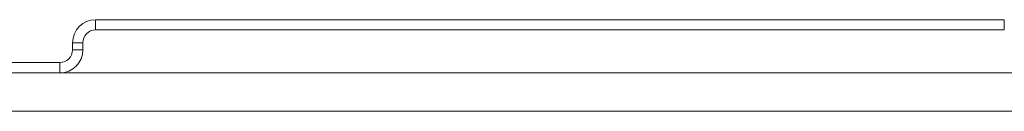
# Model space of a CAD drawing. Extents: x 263 to 349, y 368.1 to 424.9.
# Drawn here: x 281.5 to 284.4, y 394.9 to 395.2 of the extents above; entities that cross this region are included whole.
import ezdxf

# ---------------------------------------------------------------- set-up
doc = ezdxf.new("R2010")
doc.units = 0
doc.header["$MEASUREMENT"] = 0

# ---------------------------------------------------------------- blocks, each defined once
blk = doc.blocks.new('block 1854')
at = {"color": 7, "lineweight": 5, "true_color": 0xffffff}
blk.add_lwpolyline([(281.6633, 395.0818), (281.6633, 395.0518)], dxfattribs=at)
blk = doc.blocks.new('block 1855')
at = {"color": 7, "lineweight": 5, "true_color": 0xffffff}
blk.add_lwpolyline([(277.1069, 395.0518), (281.6633, 395.0518)], dxfattribs=at)
blk = doc.blocks.new('block 1857')
at = {"color": 7, "lineweight": 5, "true_color": 0xffffff}
blk.add_lwpolyline([(277.1069, 395.0818), (281.6633, 395.0818)], dxfattribs=at)
blk = doc.blocks.new('block 1863')
at = {"color": 7, "lineweight": 5, "true_color": 0xffffff}
blk.add_open_spline([(281.6633, 395.0518), (281.7003, 395.0518), (281.7303, 395.0818), (281.7303, 395.1188)], degree=3, dxfattribs=at)
blk = doc.blocks.new('block 1864')
at = {"color": 7, "lineweight": 5, "true_color": 0xffffff}
blk.add_open_spline([(281.6633, 395.0818), (281.6837, 395.0818), (281.7003, 395.0984), (281.7003, 395.1188)], degree=3, dxfattribs=at)
blk = doc.blocks.new('block 1865')
at = {"color": 7, "lineweight": 5, "true_color": 0xffffff}
blk.add_lwpolyline([(281.7003, 395.1188), (281.7303, 395.1188)], dxfattribs=at)
blk = doc.blocks.new('block 1866')
at = {"color": 7, "lineweight": 5, "true_color": 0xffffff}
blk.add_open_spline([(281.7673, 395.1768), (281.7468, 395.1768), (281.7303, 395.1602), (281.7303, 395.1398)], degree=3, dxfattribs=at)
blk = doc.blocks.new('block 1867')
at = {"color": 7, "lineweight": 5, "true_color": 0xffffff}
blk.add_lwpolyline([(281.7003, 395.1398), (281.7303, 395.1398)], dxfattribs=at)
blk = doc.blocks.new('block 1868')
at = {"color": 7, "lineweight": 5, "true_color": 0xffffff}
blk.add_open_spline([(281.7673, 395.2068), (281.7302, 395.2068), (281.7003, 395.1768), (281.7003, 395.1398)], degree=3, dxfattribs=at)
blk = doc.blocks.new('block 1869')
at = {"color": 7, "lineweight": 5, "true_color": 0xffffff}
blk.add_lwpolyline([(281.7673, 395.2068), (281.7673, 395.1768)], dxfattribs=at)
blk = doc.blocks.new('block 1870')
at = {"color": 7, "lineweight": 5, "true_color": 0xffffff}
blk.add_lwpolyline([(281.7303, 395.1188), (281.7303, 395.1398)], dxfattribs=at)
blk = doc.blocks.new('block 1871')
at = {"color": 7, "lineweight": 5, "true_color": 0xffffff}
blk.add_lwpolyline([(281.7003, 395.1188), (281.7003, 395.1398)], dxfattribs=at)
blk = doc.blocks.new('block 1872')
at = {"color": 7, "lineweight": 5, "true_color": 0xffffff}
blk.add_lwpolyline([(284.4133, 395.2068), (284.4133, 395.1768)], dxfattribs=at)
blk = doc.blocks.new('block 1873')
at = {"color": 7, "lineweight": 5, "true_color": 0xffffff}
blk.add_lwpolyline([(281.7673, 395.1768), (284.4133, 395.1768)], dxfattribs=at)
blk = doc.blocks.new('block 1874')
at = {"color": 7, "lineweight": 5, "true_color": 0xffffff}
blk.add_lwpolyline([(281.7673, 395.2068), (284.4133, 395.2068)], dxfattribs=at)
blk = doc.blocks.new('block 2567')
at = {"color": 7, "lineweight": 5, "true_color": 0xffffff}
blk.add_lwpolyline([(285.2848, 394.9398), (271.7327, 394.9398)], dxfattribs=at)
blk = doc.blocks.new('block 2580')
at = {"color": 7, "lineweight": 5, "true_color": 0xffffff}
blk.add_lwpolyline([(284.5173, 395.0518), (281.6633, 395.0518)], dxfattribs=at)

msp = doc.modelspace()

# ---------------------------------------------------------------- block references
for name in ['block 1868', 'block 1869', 'block 1874', 'block 1872', 'block 1866', 'block 1873', 'block 1867', 'block 1871', 'block 1870', 'block 1863', 'block 1864', 'block 1865', 'block 1857', 'block 1854', 'block 1855', 'block 2580', 'block 2567']:
    msp.add_blockref(name, (0, 0))

doc.saveas('drawing.dxf')
